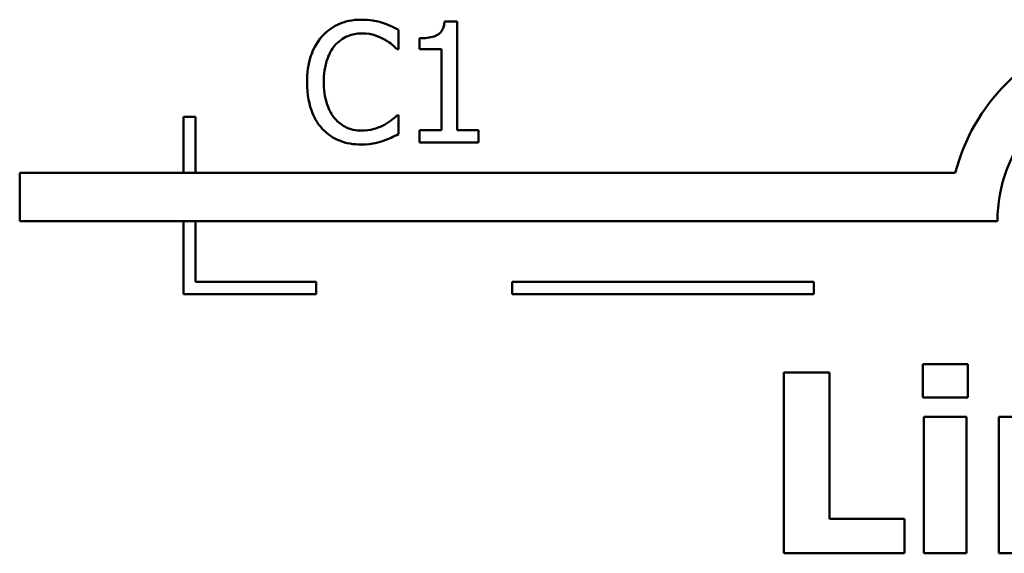
# Model space of a CAD drawing. Units: inches. Extents: x 0.05 to 2.15, y 0.02 to 1.68.
# Drawn here: x 0.85 to 0.93, y 0.17 to 0.21 of the extents above; entities that cross this region are included whole.
import ezdxf

# ---------------------------------------------------------------- set-up
doc = ezdxf.new("R2010")
doc.units = ezdxf.units.IN
doc.header["$LTSCALE"] = 0.1
doc.header["$MEASUREMENT"] = 0
doc.layers.add('Visible (ANSI)', color=7, linetype='Continuous', lineweight=50)

msp = doc.modelspace()

# ---------------------------------------------------------------- linework, layer by layer
at = {"layer": 'Visible (ANSI)'}
for p, q in [((0.884516, 0.211042), (0.883479, 0.211042)), ((0.884516, 0.202031), (0.884516, 0.211042)), ((0.87967, 0.208741), (0.87967, 0.210345)), ((0.881412, 0.209648), (0.881412, 0.208733)), ((0.879565, 0.208741), (0.87967, 0.208741)), ((0.881412, 0.208733), (0.883228, 0.208733)), ((0.883228, 0.208733), (0.883228, 0.202031)), ((0.87967, 0.203279), (0.879573, 0.203279)), ((0.87967, 0.201691), (0.87967, 0.203279)), ((0.861831, 0.20312), (0.861831, 0.198487)), ((0.862831, 0.20312), (0.861831, 0.20312)), ((0.862831, 0.198487), (0.862831, 0.20312)), ((0.883228, 0.202031), (0.881412, 0.202031)), ((0.881412, 0.202031), (0.881412, 0.20101)), ((0.886291, 0.202031), (0.884516, 0.202031)), ((0.886291, 0.20101), (0.886291, 0.202031)), ((0.881412, 0.20101), (0.886291, 0.20101)), ((0.925825, 0.198487), (0.848258, 0.198487)), ((0.848258, 0.198487), (0.848258, 0.194487)), ((0.848258, 0.194487), (0.929319, 0.194487)), ((0.861831, 0.194487), (0.861831, 0.188432)), ((0.862831, 0.189432), (0.862831, 0.194487)), ((0.872831, 0.189432), (0.862831, 0.189432)), ((0.872831, 0.188432), (0.872831, 0.189432)), ((0.914089, 0.189432), (0.889089, 0.189432)), ((0.889089, 0.189432), (0.889089, 0.188432)), ((0.914089, 0.188432), (0.914089, 0.189432)), ((0.861831, 0.188432), (0.872831, 0.188432)), ((0.889089, 0.188432), (0.914089, 0.188432)), ((0.926849, 0.182603), (0.923118, 0.182603)), ((0.923118, 0.182603), (0.923118, 0.179856)), ((0.926849, 0.179856), (0.926849, 0.182603)), ((0.915387, 0.181922), (0.911618, 0.181922)), ((0.911618, 0.181922), (0.911618, 0.166922)), ((0.915387, 0.169779), (0.915387, 0.181922)), ((0.923118, 0.179856), (0.926849, 0.179856)), ((0.923215, 0.178239), (0.923215, 0.166922)), ((0.92674, 0.178239), (0.923215, 0.178239)), ((0.92674, 0.166922), (0.92674, 0.178239)), ((0.932964, 0.178239), (0.929439, 0.178239)), ((0.929439, 0.178239), (0.929439, 0.166922)), ((0.921623, 0.169779), (0.915387, 0.169779)), ((0.921623, 0.166922), (0.921623, 0.169779)), ((0.911618, 0.166922), (0.921623, 0.166922)), ((0.923215, 0.166922), (0.92674, 0.166922)), ((0.929439, 0.166922), (0.932964, 0.166922))]:
    msp.add_line(p, q, dxfattribs=at)
for radius, start, end in [(0.016089, 44.03719, 165.60448), (0.012091, 19.31965, 180)]:
    msp.add_arc((0.941409, 0.194487), radius, start, end, dxfattribs=at)
for points, knots in [([(0.876583, 0.211188), (0.87623, 0.211188), (0.875879, 0.211156), (0.87521, 0.211014), (0.8749, 0.210911), (0.874114, 0.210534), (0.873692, 0.210214), (0.873333, 0.20981)], [-0.009333598, -0.009333598, -0.009333598, -0.009333598, -0.006642524, -0.006642524, -0.004115699, -0.004115699, 0, 0, 0, 0]), ([(0.878341, 0.210929), (0.877974, 0.21104), (0.877651, 0.211095), (0.877216, 0.211167), (0.876898, 0.211188), (0.876583, 0.211188)], [-0.003366233, -0.003366233, -0.003366233, -0.003366233, -0.002402903, -0.002402903, 0, 0, 0, 0]), ([(0.87967, 0.210345), (0.879363, 0.21051), (0.879126, 0.210618), (0.878786, 0.21077), (0.878565, 0.210856), (0.878341, 0.210929)], [-0.00283866, -0.00283866, -0.00283866, -0.00283866, -0.001797646, -0.001797646, 0, 0, 0, 0]), ([(0.883479, 0.211042), (0.883468, 0.210907), (0.883447, 0.21077), (0.883382, 0.210526), (0.88334, 0.210416), (0.883221, 0.210202), (0.883143, 0.210104), (0.882989, 0.209977), (0.882865, 0.209885), (0.882277, 0.209686), (0.88184, 0.209648), (0.881412, 0.209648)], [-0.0167573, -0.0167573, -0.0167573, -0.0167573, -0.01271206, -0.01271206, -0.00922049, -0.00922049, -0.00543633, -0.00543633, -0.00325562, -0.00325562, 0, 0, 0, 0]), ([(0.873333, 0.20981), (0.872821, 0.20923), (0.87255, 0.208612), (0.872167, 0.207496), (0.872085, 0.206735), (0.872085, 0.206002)], [-0.008985858, -0.008985858, -0.008985858, -0.008985858, -0.005584427, -0.005584427, 0, 0, 0, 0]), ([(0.874362, 0.209024), (0.874513, 0.209201), (0.874682, 0.209361), (0.875053, 0.209634), (0.875251, 0.209745), (0.875816, 0.209982), (0.876188, 0.210054), (0.876574, 0.210054)], [-0.006428048, -0.006428048, -0.006428048, -0.006428048, -0.004668573, -0.004668573, -0.002945116, -0.002945116, 0, 0, 0, 0]), ([(0.876574, 0.210054), (0.877134, 0.210054), (0.877469, 0.209961), (0.877896, 0.209834), (0.878175, 0.209721), (0.878438, 0.209575)], [-0.003399047, -0.003399047, -0.003399047, -0.003399047, -0.002293366, -0.002293366, 0, 0, 0, 0]), ([(0.873471, 0.206002), (0.873471, 0.206597), (0.873538, 0.207305), (0.873928, 0.208368), (0.874112, 0.208721), (0.874362, 0.209024)], [-0.008631298, -0.008631298, -0.008631298, -0.008631298, -0.003000183, -0.003000183, 0, 0, 0, 0]), ([(0.878438, 0.209575), (0.878824, 0.209363), (0.878941, 0.20927), (0.879257, 0.209009), (0.879424, 0.208869), (0.879565, 0.208741)], [-0.003138555, -0.003138555, -0.003138555, -0.003138555, -0.0014493, -0.0014493, 0, 0, 0, 0]), ([(0.872085, 0.206002), (0.872085, 0.204926), (0.872263, 0.204097), (0.872735, 0.202954), (0.872995, 0.202518), (0.873341, 0.202144)], [-0.009423217, -0.009423217, -0.009423217, -0.009423217, -0.003883427, -0.003883427, 0, 0, 0, 0]), ([(0.874395, 0.202979), (0.873972, 0.203481), (0.873784, 0.204033), (0.873531, 0.204791), (0.873471, 0.205413), (0.873471, 0.206002)], [-0.006074555, -0.006074555, -0.006074555, -0.006074555, -0.004485937, -0.004485937, 0, 0, 0, 0]), ([(0.879573, 0.203279), (0.879416, 0.203122), (0.879205, 0.202952), (0.87895, 0.202747), (0.878731, 0.202603), (0.878511, 0.202477)], [-0.002492564, -0.002492564, -0.002492564, -0.002492564, -0.001932889, -0.001932889, 0, 0, 0, 0]), ([(0.876574, 0.201982), (0.876345, 0.201982), (0.876118, 0.202007), (0.875633, 0.202121), (0.875418, 0.20221), (0.874923, 0.202461), (0.874638, 0.202694), (0.874395, 0.202979)], [-0.005398325, -0.005398325, -0.005398325, -0.005398325, -0.004226033, -0.004226033, -0.002854457, -0.002854457, 0, 0, 0, 0]), ([(0.878511, 0.202477), (0.878133, 0.202268), (0.877773, 0.202162), (0.877294, 0.202024), (0.876935, 0.201982), (0.876574, 0.201982)], [-0.003797534, -0.003797534, -0.003797534, -0.003797534, -0.002745131, -0.002745131, 0, 0, 0, 0]), ([(0.873341, 0.202144), (0.873538, 0.201929), (0.873756, 0.201736), (0.874305, 0.201356), (0.874585, 0.201231), (0.875337, 0.200931), (0.875941, 0.200832), (0.876558, 0.200832)], [-0.007310387, -0.007310387, -0.007310387, -0.007310387, -0.006170877, -0.006170877, -0.004706282, -0.004706282, 0, 0, 0, 0]), ([(0.878341, 0.201123), (0.878756, 0.201254), (0.878974, 0.201359), (0.879252, 0.201495), (0.879462, 0.201594), (0.87967, 0.201691)], [-0.002360813, -0.002360813, -0.002360813, -0.002360813, -0.00174582, -0.00174582, 0, 0, 0, 0]), ([(0.876558, 0.200832), (0.877137, 0.200832), (0.877418, 0.200882), (0.877803, 0.200958), (0.878078, 0.201036), (0.878341, 0.201123)], [-0.002983132, -0.002983132, -0.002983132, -0.002983132, -0.002110424, -0.002110424, 0, 0, 0, 0])]:
    msp.add_open_spline(points, degree=3, knots=knots, dxfattribs=at)

doc.saveas('drawing.dxf')
